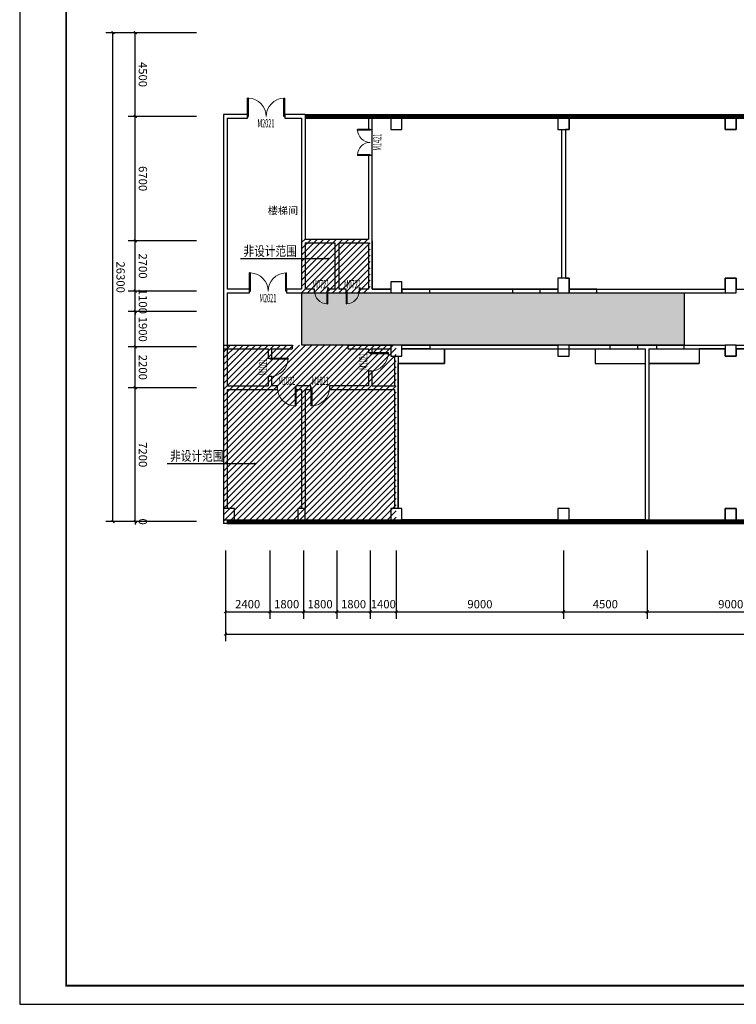
# Model space of a CAD drawing. Extents: x -11578631 to -5392020, y 342279 to 2064390.
# Drawn here: x -5980848 to -5942279, y 342279 to 395237 of the extents above; entities that cross this region are included whole.
import ezdxf

# ---------------------------------------------------------------- set-up
doc = ezdxf.new("R2010")
doc.units = 0
doc.header["$LTSCALE"] = 1000
doc.header["$PDSIZE"] = 0.2
doc.layers.get('0').update_dxf_attribs({"linetype": 'CONTINUOUS'})
doc.layers.get('Defpoints').update_dxf_attribs({"linetype": 'CONTINUOUS'})
for name, color, linetype in [('AXIS', 3, 'CONTINUOUS'), ('COLUMN', 255, 'CONTINUOUS'), ('CURTWALL', 4, 'CONTINUOUS'), ('DIM_LEAD', 3, 'CONTINUOUS'), ('PUB_TITLE', 7, 'CONTINUOUS'), ('WALL', 254, 'CONTINUOUS'), ('WINDOW', 4, 'CONTINUOUS'), ('WINDOW_TEXT', 7, 'CONTINUOUS'), ('电', 7, 'CONTINUOUS')]:
    doc.layers.add(name, color=color, linetype=linetype)
doc.styles.add('_TCH_DIM', font='simplex.shx', dxfattribs={"width": 0.8, "bigfont": 'hztxt.shx'})
doc.styles.add('_TCH_DIM_T3', font='simplex.shx', dxfattribs={"width": 0.564706, "bigfont": 'hztxt.shx'})
doc.styles.add('_TCH_WINDOW', font='SIMPLEX.shx', dxfattribs={"width": 0.7, "height": 3.5, "bigfont": 'GBCBIG.shx'})
doc.styles.add('仿宋', font='txt', dxfattribs={"width": 0.75})
doc.dimstyles.new('_TCH_ARCH&&150', dxfattribs={"dimtxt": 446.25, "dimasz": 150, "dimexe": 375, "dimexo": 450, "dimgap": 189.375, "dimtad": 1, "dimdec": 0, "dimzin": 0, "dimdsep": 46, "dimtxsty": '_TCH_DIM_T3', "dimblk": 'ARCHTICK', "dimcen": 0.09, "dimclrt": 7, "dimazin": 2, "dimtfac": 1, "dimtdec": 0, "dimtix": 1, "dimtmove": 2, "dimatfit": 3, "dimfxl": 120, "dimtolj": 1, "dimtzin": 0, "dimarcsym": 0})
pattern_1 = [(45, (-5960579.18, 368139.3), (-168.3798, 168.3798), [])]

# ---------------------------------------------------------------- blocks, each defined once
blk = doc.blocks.new('_ArchTick')
at = {"color": 0, "linetype": 'ByBlock', "const_width": 0.4}
blk.add_lwpolyline([(-0.5, -0.5), (0.5, 0.5)], dxfattribs=at)
blk = doc.blocks.new('*D601')
at = {"layer": 'AXIS', "color": 0, "lineweight": -2, "transparency": 16777216}
for p, q in [((-5971329, 368240), (-5975004, 368240)), ((-5971329, 368239), (-5975004, 368239)), ((-5974629, 368240), (-5974629, 368390)), ((-5974629, 368239), (-5974629, 368240)), ((-5974629, 368239), (-5974629, 368089))]:
    blk.add_line(p, q, dxfattribs=at)
at = {"layer": 'Defpoints', "color": 0, "transparency": 16777216}
for p in [(-5974629, 368240), (-5970879, 368240), (-5970879, 368239)]:
    blk.add_point(p, dxfattribs=at)
at = {"layer": 'AXIS', "color": 0, "lineweight": -2, "transparency": 16777216, "xscale": 150, "yscale": 150, "zscale": 150}
for p, rotation in [((-5974629, 368240), 270.0002813202458), ((-5974629, 368239), 90.0002813202458)]:
    blk.add_blockref('_ArchTick', p, dxfattribs=dict(at, rotation=rotation))
at = {"layer": 'AXIS', "color": 7, "transparency": 16777216, "insert": (-5974217, 368239), "char_height": 446.2, "attachment_point": 5, "rotation": 270.0003, "style": '_TCH_DIM_T3'}
blk.add_mtext('\\A1;0', dxfattribs=at)
blk = doc.blocks.new('*D602')
at = {"layer": 'AXIS', "color": 0, "lineweight": -2, "transparency": 16777216}
for p, q in [((-5971329, 375439), (-5975004, 375439)), ((-5974629, 368240), (-5974629, 375439)), ((-5971329, 368240), (-5975004, 368240))]:
    blk.add_line(p, q, dxfattribs=at)
at = {"layer": 'Defpoints', "color": 0, "transparency": 16777216}
for p in [(-5974629, 375439), (-5970879, 375439), (-5970879, 368240)]:
    blk.add_point(p, dxfattribs=at)
at = {"layer": 'AXIS', "color": 0, "lineweight": -2, "transparency": 16777216, "xscale": 150, "yscale": 150, "zscale": 150}
for p, rotation in [((-5974629, 375439), 90.00028128470457), ((-5974629, 368240), 270.0002812847046)]:
    blk.add_blockref('_ArchTick', p, dxfattribs=dict(at, rotation=rotation))
at = {"layer": 'AXIS', "color": 7, "transparency": 16777216, "insert": (-5974217, 371839), "char_height": 446.2, "attachment_point": 5, "rotation": 270.0003, "style": '_TCH_DIM_T3'}
blk.add_mtext('\\A1;7200', dxfattribs=at)
blk = doc.blocks.new('*D603')
at = {"layer": 'AXIS', "color": 0, "lineweight": -2, "transparency": 16777216}
for p, q in [((-5971329, 377639), (-5975004, 377639)), ((-5974629, 375439), (-5974629, 377639)), ((-5971329, 375439), (-5975004, 375439))]:
    blk.add_line(p, q, dxfattribs=at)
at = {"layer": 'Defpoints', "color": 0, "transparency": 16777216}
for p in [(-5974629, 377639), (-5970879, 377639), (-5970879, 375439)]:
    blk.add_point(p, dxfattribs=at)
at = {"layer": 'AXIS', "color": 0, "lineweight": -2, "transparency": 16777216, "xscale": 150, "yscale": 150, "zscale": 150}
for p, rotation in [((-5974629, 377639), 90.00028128472627), ((-5974629, 375439), 270.0002812847263)]:
    blk.add_blockref('_ArchTick', p, dxfattribs=dict(at, rotation=rotation))
at = {"layer": 'AXIS', "color": 7, "transparency": 16777216, "insert": (-5974217, 376539), "char_height": 446.2, "attachment_point": 5, "rotation": 270.0003, "style": '_TCH_DIM_T3'}
blk.add_mtext('\\A1;2200', dxfattribs=at)
blk = doc.blocks.new('*D604')
at = {"layer": 'AXIS', "color": 0, "lineweight": -2, "transparency": 16777216}
for p, q in [((-5971329, 379539), (-5975004, 379539)), ((-5974629, 377639), (-5974629, 379539)), ((-5971329, 377639), (-5975004, 377639))]:
    blk.add_line(p, q, dxfattribs=at)
at = {"layer": 'Defpoints', "color": 0, "transparency": 16777216}
for p in [(-5974629, 379539), (-5970879, 379539), (-5970879, 377639)]:
    blk.add_point(p, dxfattribs=at)
at = {"layer": 'AXIS', "color": 0, "lineweight": -2, "transparency": 16777216, "xscale": 150, "yscale": 150, "zscale": 150}
for p, rotation in [((-5974629, 379539), 90.00028128468668), ((-5974629, 377639), 270.0002812846867)]:
    blk.add_blockref('_ArchTick', p, dxfattribs=dict(at, rotation=rotation))
at = {"layer": 'AXIS', "color": 7, "transparency": 16777216, "insert": (-5974217, 378589), "char_height": 446.2, "attachment_point": 5, "rotation": 270.0003, "style": '_TCH_DIM_T3'}
blk.add_mtext('\\A1;1900', dxfattribs=at)
blk = doc.blocks.new('*D605')
at = {"layer": 'AXIS', "color": 0, "lineweight": -2, "transparency": 16777216}
for p, q in [((-5974629, 380639), (-5974629, 380789)), ((-5971329, 380639), (-5975004, 380639)), ((-5974629, 379539), (-5974629, 380639)), ((-5971329, 379539), (-5975004, 379539)), ((-5974629, 379539), (-5974629, 379389))]:
    blk.add_line(p, q, dxfattribs=at)
at = {"layer": 'Defpoints', "color": 0, "transparency": 16777216}
for p in [(-5974629, 380639), (-5970879, 380639), (-5970879, 379539)]:
    blk.add_point(p, dxfattribs=at)
at = {"layer": 'AXIS', "color": 0, "lineweight": -2, "transparency": 16777216, "xscale": 150, "yscale": 150, "zscale": 150}
for p, rotation in [((-5974629, 380639), 270.0002812847507), ((-5974629, 379539), 90.0002812847507)]:
    blk.add_blockref('_ArchTick', p, dxfattribs=dict(at, rotation=rotation))
at = {"layer": 'AXIS', "color": 7, "transparency": 16777216, "insert": (-5974217, 380089), "char_height": 446.2, "attachment_point": 5, "rotation": 270.0003, "style": '_TCH_DIM_T3'}
blk.add_mtext('\\A1;1100', dxfattribs=at)
blk = doc.blocks.new('*D606')
at = {"layer": 'AXIS', "color": 0, "lineweight": -2, "transparency": 16777216}
for p, q in [((-5971329, 383339), (-5975004, 383339)), ((-5974629, 380639), (-5974629, 383339)), ((-5971329, 380639), (-5975004, 380639))]:
    blk.add_line(p, q, dxfattribs=at)
at = {"layer": 'Defpoints', "color": 0, "transparency": 16777216}
for p in [(-5974629, 383339), (-5970879, 383339), (-5970879, 380639)]:
    blk.add_point(p, dxfattribs=at)
at = {"layer": 'AXIS', "color": 0, "lineweight": -2, "transparency": 16777216, "xscale": 150, "yscale": 150, "zscale": 150}
for p, rotation in [((-5974629, 383339), 90.00028128470022), ((-5974629, 380639), 270.0002812847002)]:
    blk.add_blockref('_ArchTick', p, dxfattribs=dict(at, rotation=rotation))
at = {"layer": 'AXIS', "color": 7, "transparency": 16777216, "insert": (-5974217, 381989), "char_height": 446.2, "attachment_point": 5, "rotation": 270.0003, "style": '_TCH_DIM_T3'}
blk.add_mtext('\\A1;2700', dxfattribs=at)
blk = doc.blocks.new('*D607')
at = {"layer": 'AXIS', "color": 0, "lineweight": -2, "transparency": 16777216}
for p, q in [((-5971329, 390039), (-5975004, 390039)), ((-5974629, 383339), (-5974629, 390039)), ((-5971329, 383339), (-5975004, 383339))]:
    blk.add_line(p, q, dxfattribs=at)
at = {"layer": 'Defpoints', "color": 0, "transparency": 16777216}
for p in [(-5974629, 390039), (-5970879, 390039), (-5970879, 383339)]:
    blk.add_point(p, dxfattribs=at)
at = {"layer": 'AXIS', "color": 0, "lineweight": -2, "transparency": 16777216, "xscale": 150, "yscale": 150, "zscale": 150}
for p, rotation in [((-5974629, 390039), 90.00028128471152), ((-5974629, 383339), 270.0002812847115)]:
    blk.add_blockref('_ArchTick', p, dxfattribs=dict(at, rotation=rotation))
at = {"layer": 'AXIS', "color": 7, "transparency": 16777216, "insert": (-5974217, 386689), "char_height": 446.2, "attachment_point": 5, "rotation": 270.0003, "style": '_TCH_DIM_T3'}
blk.add_mtext('\\A1;6700', dxfattribs=at)
blk = doc.blocks.new('*D608')
at = {"layer": 'AXIS', "color": 0, "lineweight": -2, "transparency": 16777216}
for p, q in [((-5971329, 394539), (-5975004, 394539)), ((-5974629, 390039), (-5974629, 394539)), ((-5971329, 390039), (-5975004, 390039))]:
    blk.add_line(p, q, dxfattribs=at)
at = {"layer": 'Defpoints', "color": 0, "transparency": 16777216}
for p in [(-5974629, 394539), (-5970879, 394539), (-5970879, 390039)]:
    blk.add_point(p, dxfattribs=at)
at = {"layer": 'AXIS', "color": 0, "lineweight": -2, "transparency": 16777216, "xscale": 150, "yscale": 150, "zscale": 150}
for p, rotation in [((-5974629, 394539), 90.00028128470409), ((-5974629, 390039), 270.0002812847041)]:
    blk.add_blockref('_ArchTick', p, dxfattribs=dict(at, rotation=rotation))
at = {"layer": 'AXIS', "color": 7, "transparency": 16777216, "insert": (-5974217, 392289), "char_height": 446.2, "attachment_point": 5, "rotation": 270.0003, "style": '_TCH_DIM_T3'}
blk.add_mtext('\\A1;4500', dxfattribs=at)
blk = doc.blocks.new('*D609')
at = {"layer": 'AXIS', "color": 0, "lineweight": -2, "transparency": 16777216}
for p, q in [((-5971329, 394539), (-5976204, 394539)), ((-5975829, 368239), (-5975829, 394539)), ((-5971329, 368239), (-5976204, 368239))]:
    blk.add_line(p, q, dxfattribs=at)
at = {"layer": 'Defpoints', "color": 0, "transparency": 16777216}
for p in [(-5975829, 394539), (-5970879, 394539), (-5970879, 368239)]:
    blk.add_point(p, dxfattribs=at)
at = {"layer": 'AXIS', "color": 0, "lineweight": -2, "transparency": 16777216, "xscale": 150, "yscale": 150, "zscale": 150}
for p, rotation in [((-5975829, 394539), 90.00028128470866), ((-5975829, 368239), 270.0002812847086)]:
    blk.add_blockref('_ArchTick', p, dxfattribs=dict(at, rotation=rotation))
at = {"layer": 'AXIS', "color": 7, "transparency": 16777216, "insert": (-5975417, 381389), "char_height": 446.2, "attachment_point": 5, "rotation": 270.0003, "style": '_TCH_DIM_T3'}
blk.add_mtext('\\A1;26300', dxfattribs=at)
blk = doc.blocks.new('*D628')
at = {"layer": 'AXIS', "color": 0, "lineweight": -2, "transparency": 16777216}
for p, q in [((-5969779, 366689), (-5969779, 363014)), ((-5967379, 366689), (-5967379, 363014)), ((-5969779, 363389), (-5967379, 363389))]:
    blk.add_line(p, q, dxfattribs=at)
at = {"layer": 'Defpoints', "color": 0, "transparency": 16777216}
for p in [(-5969779, 367139), (-5967379, 367139), (-5967379, 363389)]:
    blk.add_point(p, dxfattribs=at)
at = {"layer": 'AXIS', "color": 0, "lineweight": -2, "transparency": 16777216, "xscale": 150, "yscale": 150, "zscale": 150, "rotation": 180}
blk.add_blockref('_ArchTick', (-5969779, 363389), dxfattribs=at)
at = {"layer": 'AXIS', "color": 0, "lineweight": -2, "transparency": 16777216, "xscale": 150, "yscale": 150, "zscale": 150}
blk.add_blockref('_ArchTick', (-5967379, 363389), dxfattribs=at)
at = {"layer": 'AXIS', "color": 7, "transparency": 16777216, "insert": (-5968579, 363802), "char_height": 446.2, "attachment_point": 5, "style": '_TCH_DIM_T3'}
blk.add_mtext('\\A1;2400', dxfattribs=at)
blk = doc.blocks.new('*D629')
at = {"layer": 'AXIS', "color": 0, "lineweight": -2, "transparency": 16777216}
for p, q in [((-5967379, 366689), (-5967379, 363014)), ((-5965579, 366689), (-5965579, 363014)), ((-5967379, 363389), (-5965579, 363389))]:
    blk.add_line(p, q, dxfattribs=at)
at = {"layer": 'Defpoints', "color": 0, "transparency": 16777216}
for p in [(-5967379, 367139), (-5965579, 367139), (-5965579, 363389)]:
    blk.add_point(p, dxfattribs=at)
at = {"layer": 'AXIS', "color": 0, "lineweight": -2, "transparency": 16777216, "xscale": 150, "yscale": 150, "zscale": 150, "rotation": 180}
blk.add_blockref('_ArchTick', (-5967379, 363389), dxfattribs=at)
at = {"layer": 'AXIS', "color": 0, "lineweight": -2, "transparency": 16777216, "xscale": 150, "yscale": 150, "zscale": 150}
blk.add_blockref('_ArchTick', (-5965579, 363389), dxfattribs=at)
at = {"layer": 'AXIS', "color": 7, "transparency": 16777216, "insert": (-5966479, 363802), "char_height": 446.2, "attachment_point": 5, "style": '_TCH_DIM_T3'}
blk.add_mtext('\\A1;1800', dxfattribs=at)
blk = doc.blocks.new('*D630')
at = {"layer": 'AXIS', "color": 0, "lineweight": -2, "transparency": 16777216}
for p, q in [((-5965579, 366689), (-5965579, 363014)), ((-5963779, 366689), (-5963779, 363014)), ((-5965579, 363389), (-5963779, 363389))]:
    blk.add_line(p, q, dxfattribs=at)
at = {"layer": 'Defpoints', "color": 0, "transparency": 16777216}
for p in [(-5965579, 367139), (-5963779, 367139), (-5963779, 363389)]:
    blk.add_point(p, dxfattribs=at)
at = {"layer": 'AXIS', "color": 0, "lineweight": -2, "transparency": 16777216, "xscale": 150, "yscale": 150, "zscale": 150, "rotation": 180}
blk.add_blockref('_ArchTick', (-5965579, 363389), dxfattribs=at)
at = {"layer": 'AXIS', "color": 0, "lineweight": -2, "transparency": 16777216, "xscale": 150, "yscale": 150, "zscale": 150}
blk.add_blockref('_ArchTick', (-5963779, 363389), dxfattribs=at)
at = {"layer": 'AXIS', "color": 7, "transparency": 16777216, "insert": (-5964679, 363802), "char_height": 446.2, "attachment_point": 5, "style": '_TCH_DIM_T3'}
blk.add_mtext('\\A1;1800', dxfattribs=at)
blk = doc.blocks.new('*D631')
at = {"layer": 'AXIS', "color": 0, "lineweight": -2, "transparency": 16777216}
for p, q in [((-5963779, 366689), (-5963779, 363014)), ((-5961979, 366689), (-5961979, 363014)), ((-5963779, 363389), (-5961979, 363389))]:
    blk.add_line(p, q, dxfattribs=at)
at = {"layer": 'Defpoints', "color": 0, "transparency": 16777216}
for p in [(-5963779, 367139), (-5961979, 367139), (-5961979, 363389)]:
    blk.add_point(p, dxfattribs=at)
at = {"layer": 'AXIS', "color": 0, "lineweight": -2, "transparency": 16777216, "xscale": 150, "yscale": 150, "zscale": 150, "rotation": 180}
blk.add_blockref('_ArchTick', (-5963779, 363389), dxfattribs=at)
at = {"layer": 'AXIS', "color": 0, "lineweight": -2, "transparency": 16777216, "xscale": 150, "yscale": 150, "zscale": 150}
blk.add_blockref('_ArchTick', (-5961979, 363389), dxfattribs=at)
at = {"layer": 'AXIS', "color": 7, "transparency": 16777216, "insert": (-5962879, 363802), "char_height": 446.2, "attachment_point": 5, "style": '_TCH_DIM_T3'}
blk.add_mtext('\\A1;1800', dxfattribs=at)
blk = doc.blocks.new('*D632')
at = {"layer": 'AXIS', "color": 0, "lineweight": -2, "transparency": 16777216}
for p, q in [((-5961979, 366689), (-5961979, 363014)), ((-5960579, 366689), (-5960579, 363014)), ((-5961979, 363389), (-5960579, 363389))]:
    blk.add_line(p, q, dxfattribs=at)
at = {"layer": 'Defpoints', "color": 0, "transparency": 16777216}
for p in [(-5961979, 367139), (-5960579, 367139), (-5960579, 363389)]:
    blk.add_point(p, dxfattribs=at)
at = {"layer": 'AXIS', "color": 0, "lineweight": -2, "transparency": 16777216, "xscale": 150, "yscale": 150, "zscale": 150, "rotation": 180}
blk.add_blockref('_ArchTick', (-5961979, 363389), dxfattribs=at)
at = {"layer": 'AXIS', "color": 0, "lineweight": -2, "transparency": 16777216, "xscale": 150, "yscale": 150, "zscale": 150}
blk.add_blockref('_ArchTick', (-5960579, 363389), dxfattribs=at)
at = {"layer": 'AXIS', "color": 7, "transparency": 16777216, "insert": (-5961279, 363802), "char_height": 446.2, "attachment_point": 5, "style": '_TCH_DIM_T3'}
blk.add_mtext('\\A1;1400', dxfattribs=at)
blk = doc.blocks.new('*D633')
at = {"layer": 'AXIS', "color": 0, "lineweight": -2, "transparency": 16777216}
for p, q in [((-5960579, 366689), (-5960579, 363014)), ((-5951579, 366689), (-5951579, 363014)), ((-5960579, 363389), (-5951579, 363389))]:
    blk.add_line(p, q, dxfattribs=at)
at = {"layer": 'Defpoints', "color": 0, "transparency": 16777216}
for p in [(-5960579, 367139), (-5951579, 367139), (-5951579, 363389)]:
    blk.add_point(p, dxfattribs=at)
at = {"layer": 'AXIS', "color": 0, "lineweight": -2, "transparency": 16777216, "xscale": 150, "yscale": 150, "zscale": 150, "rotation": 180}
blk.add_blockref('_ArchTick', (-5960579, 363389), dxfattribs=at)
at = {"layer": 'AXIS', "color": 0, "lineweight": -2, "transparency": 16777216, "xscale": 150, "yscale": 150, "zscale": 150}
blk.add_blockref('_ArchTick', (-5951579, 363389), dxfattribs=at)
at = {"layer": 'AXIS', "color": 7, "transparency": 16777216, "insert": (-5956079, 363802), "char_height": 446.2, "attachment_point": 5, "style": '_TCH_DIM_T3'}
blk.add_mtext('\\A1;9000', dxfattribs=at)
blk = doc.blocks.new('*D634')
at = {"layer": 'AXIS', "color": 0, "lineweight": -2, "transparency": 16777216}
for p, q in [((-5951579, 366689), (-5951579, 363014)), ((-5947079, 366689), (-5947079, 363014)), ((-5951579, 363389), (-5947079, 363389))]:
    blk.add_line(p, q, dxfattribs=at)
at = {"layer": 'Defpoints', "color": 0, "transparency": 16777216}
for p in [(-5951579, 367139), (-5947079, 367139), (-5947079, 363389)]:
    blk.add_point(p, dxfattribs=at)
at = {"layer": 'AXIS', "color": 0, "lineweight": -2, "transparency": 16777216, "xscale": 150, "yscale": 150, "zscale": 150, "rotation": 180}
blk.add_blockref('_ArchTick', (-5951579, 363389), dxfattribs=at)
at = {"layer": 'AXIS', "color": 0, "lineweight": -2, "transparency": 16777216, "xscale": 150, "yscale": 150, "zscale": 150}
blk.add_blockref('_ArchTick', (-5947079, 363389), dxfattribs=at)
at = {"layer": 'AXIS', "color": 7, "transparency": 16777216, "insert": (-5949329, 363802), "char_height": 446.2, "attachment_point": 5, "style": '_TCH_DIM_T3'}
blk.add_mtext('\\A1;4500', dxfattribs=at)
blk = doc.blocks.new('*D635')
at = {"layer": 'AXIS', "color": 0, "lineweight": -2, "transparency": 16777216}
for p, q in [((-5947079, 366689), (-5947079, 363014)), ((-5938079, 366689), (-5938079, 363014)), ((-5947079, 363389), (-5938079, 363389))]:
    blk.add_line(p, q, dxfattribs=at)
at = {"layer": 'Defpoints', "color": 0, "transparency": 16777216}
for p in [(-5947079, 367139), (-5938079, 367139), (-5938079, 363389)]:
    blk.add_point(p, dxfattribs=at)
at = {"layer": 'AXIS', "color": 0, "lineweight": -2, "transparency": 16777216, "xscale": 150, "yscale": 150, "zscale": 150, "rotation": 180}
blk.add_blockref('_ArchTick', (-5947079, 363389), dxfattribs=at)
at = {"layer": 'AXIS', "color": 0, "lineweight": -2, "transparency": 16777216, "xscale": 150, "yscale": 150, "zscale": 150}
blk.add_blockref('_ArchTick', (-5938079, 363389), dxfattribs=at)
at = {"layer": 'AXIS', "color": 7, "transparency": 16777216, "insert": (-5942579, 363802), "char_height": 446.2, "attachment_point": 5, "style": '_TCH_DIM_T3'}
blk.add_mtext('\\A1;9000', dxfattribs=at)
blk = doc.blocks.new('*D645')
at = {"layer": 'AXIS', "color": 0, "lineweight": -2, "transparency": 16777216}
for p, q in [((-5969779, 366689), (-5969779, 361814)), ((-5877479, 366689), (-5877479, 361814)), ((-5969779, 362189), (-5877479, 362189))]:
    blk.add_line(p, q, dxfattribs=at)
at = {"layer": 'Defpoints', "color": 0, "transparency": 16777216}
for p in [(-5969779, 367139), (-5877479, 367139), (-5877479, 362189)]:
    blk.add_point(p, dxfattribs=at)
at = {"layer": 'AXIS', "color": 0, "lineweight": -2, "transparency": 16777216, "xscale": 150, "yscale": 150, "zscale": 150, "rotation": 180}
blk.add_blockref('_ArchTick', (-5969779, 362189), dxfattribs=at)
at = {"layer": 'AXIS', "color": 0, "lineweight": -2, "transparency": 16777216, "xscale": 150, "yscale": 150, "zscale": 150}
blk.add_blockref('_ArchTick', (-5877479, 362189), dxfattribs=at)
at = {"layer": 'AXIS', "color": 7, "transparency": 16777216, "insert": (-5923629, 362602), "char_height": 446.2, "attachment_point": 5, "style": '_TCH_DIM_T3'}
blk.add_mtext('\\A1;92300', dxfattribs=at)
blk = doc.blocks.new('$DorLib2D$00000002')
for p, q in [((-0.5, 0), (-0.5, 0.4875)), ((-0.475, 0.4875), (-0.5, 0.4875)), ((-0.475, 0), (-0.475, 0.4875)), ((0.475, 0), (0.475, 0.4875)), ((0.475, 0.4875), (0.5, 0.4875)), ((0.5, 0), (0.5, 0.4875)), ((-0.5, 0), (-0.475, 0)), ((0.5, 0), (0.475, 0))]:
    blk.add_line(p, q)
at = {"lineweight": 13}
for centre, start, end in [((-0.4875, 0), 0, 88.53072), ((0.4875, 0), 91.46928, 180)]:
    blk.add_arc(centre, 0.4875, start, end, dxfattribs=at)
blk = doc.blocks.new('_FZHK')
blk.add_lwpolyline([(-0.5, -0.5), (0.5, -0.5), (0.5, 0.5), (-0.5, 0.5)], close=True)
blk = doc.blocks.new('$DorLib2D$00000001')
for p, q in [((0.45, 0.975), (0.5, 0.975)), ((0.45, 0), (0.45, 0.975)), ((0.5, 0), (0.5, 0.975)), ((0.5, 0), (0.45, 0))]:
    blk.add_line(p, q)
at = {"lineweight": 13}
blk.add_arc((0.475, 0), 0.975, 91.4693, 180, dxfattribs=at)

msp = doc.modelspace()

# ---------------------------------------------------------------- hatches: boundary and pattern name
at = {"layer": '电'}
h = msp.add_hatch(dxfattribs=at)
h.set_pattern_fill('ANSI31', color=256, scale=150)
h.set_pattern_definition(pattern_1)
h.paths.add_polyline_path([(-5965679.2, 383439.3), (-5961979.2, 383439.3), (-5961979.2, 380539.3), (-5965679.2, 380539.3)])
h = msp.add_hatch(dxfattribs=at)
h.set_pattern_fill('HEX', color=251, scale=150)
h.set_pattern_definition([(0, (-5945079.18, 380539.31), (0, 247.4667), [142.875, -285.75]), (120, (-5945079.18, 380539.31), (-214.3124, -123.7333), [142.875, -285.75]), (60, (-5944936.3, 380539.31), (-214.3124, 123.7334), [142.875, -285.75])])
h.paths.add_polyline_path([(-5965671.1, 380539.3), (-5945079.2, 380539.3), (-5945079.2, 377739.3), (-5965671.1, 377739.3)])
h = msp.add_hatch(dxfattribs=at)
h.set_pattern_fill('ANSI31', color=256, scale=150)
h.set_pattern_definition(pattern_1)
h.paths.add_polyline_path([(-5960579.2, 368139.3), (-5969879.2, 368139.3), (-5969879.2, 377739.3), (-5960579.2, 377739.3)])

# ---------------------------------------------------------------- linework, layer by layer
at = {"layer": 'CURTWALL'}
for p, q in [((-5965479.2, 390139.3), (-5938079.2, 390139.3)), ((-5965479.2, 390072.6), (-5938079.2, 390072.6)), ((-5965479.2, 390006), (-5938079.2, 390006)), ((-5965479.2, 389939.3), (-5938079.2, 389939.3)), ((-5969679.2, 368339.3), (-5965579.2, 368339.3)), ((-5969679.2, 368272.6), (-5965579.2, 368272.6)), ((-5969679.2, 368206), (-5965579.2, 368206)), ((-5969679.2, 368139.3), (-5965579.2, 368139.3)), ((-5965579.2, 368339.3), (-5960579.2, 368339.3)), ((-5965579.2, 368272.6), (-5960579.2, 368272.7)), ((-5965579.2, 368206), (-5960579.2, 368206)), ((-5965579.2, 368139.3), (-5960579.2, 368139.3)), ((-5960579.2, 368339.3), (-5947079.2, 368339.5)), ((-5960579.2, 368272.7), (-5947079.2, 368272.8)), ((-5960579.2, 368206), (-5947079.2, 368206.2)), ((-5960579.2, 368139.3), (-5947079.2, 368139.5)), ((-5947079.2, 368339.5), (-5933479.2, 368339.7)), ((-5947079.2, 368272.8), (-5933479.2, 368273)), ((-5947079.2, 368206.2), (-5933479.2, 368206.3)), ((-5947079.2, 368139.5), (-5933479.2, 368139.7))]:
    msp.add_line(p, q, dxfattribs=at)
at = {"layer": 'DIM_LEAD'}
for p, q in [((-5967173.3, 382373.8), (-5968956.5, 382373.8)), ((-5964243.7, 382373.8), (-5967173.3, 382373.8)), ((-5971125.1, 371354.4), (-5972908.3, 371354.4)), ((-5968195.5, 371354.4), (-5971125.1, 371354.4))]:
    msp.add_line(p, q, dxfattribs=at)
at = {"layer": 'DIM_LEAD', "const_width": 60}
for points in [[(-5964213.7, 382373.8, 1), (-5964273.7, 382373.8, 1)], [(-5968165.5, 371354.4, 1), (-5968225.5, 371354.4, 1)]]:
    msp.add_lwpolyline(points, format="xyb", close=True, dxfattribs=at)
at = {"layer": 'PUB_TITLE'}
msp.add_lwpolyline([(-5980848.2, 342279.2), (-5861948.2, 342279.2), (-5861948.2, 426379.2), (-5980848.2, 426379.2)], close=True, dxfattribs=at)
at = {"layer": 'PUB_TITLE', "const_width": 100}
msp.add_lwpolyline([(-5978348.2, 343279.2), (-5862948.2, 343279.2), (-5862948.2, 425379.2), (-5978348.2, 425379.2)], close=True, dxfattribs=at)
at = {"layer": 'WALL', "color": 1}
for p, q in [((-5969879.2, 390139.3), (-5969879.2, 380639.3)), ((-5968579.2, 390139.3), (-5969879.2, 390139.3)), ((-5969679.2, 389939.3), (-5969679.2, 380739.3)), ((-5969679.2, 389939.3), (-5968579.2, 389939.3)), ((-5968579.2, 389939.3), (-5968579.2, 390139.3)), ((-5965479.2, 390139.3), (-5966579.2, 390139.3)), ((-5966579.2, 390139.3), (-5966579.2, 389939.3)), ((-5966579.2, 389939.3), (-5965679.2, 389939.3)), ((-5965679.2, 389939.3), (-5965679.2, 383339.3)), ((-5965479.2, 390139.3), (-5965479.2, 383439.3)), ((-5962079.2, 389939.3), (-5962079.2, 389339.3)), ((-5961879.2, 389939.3), (-5962079.2, 389939.3)), ((-5961879.2, 389339.3), (-5961879.2, 389939.3)), ((-5962079.2, 389339.3), (-5961879.2, 389339.3)), ((-5951679.2, 389339.3), (-5951679.2, 381339.3)), ((-5951479.2, 389339.3), (-5951479.2, 381339.3)), ((-5961879.2, 387939.3), (-5962079.2, 387939.3)), ((-5962079.2, 387939.3), (-5962079.2, 383439.3)), ((-5961879.2, 383339.3), (-5961879.2, 387939.3)), ((-5965479.2, 383439.3), (-5963779.2, 383439.3)), ((-5963779.2, 383439.3), (-5962079.2, 383439.3)), ((-5965679.2, 383339.3), (-5965679.2, 380739.3)), ((-5965479.2, 383239.3), (-5963879.2, 383239.3)), ((-5965479.2, 383239.3), (-5965479.2, 380739.3)), ((-5963879.2, 383239.3), (-5963879.2, 380739.3)), ((-5963679.2, 383239.3), (-5963679.2, 380739.3)), ((-5963679.2, 383239.3), (-5962079.2, 383239.3)), ((-5962079.2, 383239.3), (-5962079.2, 380739.3)), ((-5961879.2, 383339.3), (-5961879.2, 380739.3)), ((-5969879.2, 380639.3), (-5969879.2, 375439.3)), ((-5968479.2, 380739.3), (-5969679.2, 380739.3)), ((-5969679.2, 380539.3), (-5968479.2, 380539.3)), ((-5969679.2, 380539.3), (-5969679.2, 375539.3)), ((-5968479.2, 380539.3), (-5968479.2, 380739.3)), ((-5965679.2, 380739.3), (-5966479.2, 380739.3)), ((-5966479.2, 380739.3), (-5966479.2, 380539.3)), ((-5966479.2, 380539.3), (-5965579.2, 380539.3)), ((-5965579.2, 380539.3), (-5964979.2, 380539.3)), ((-5964979.2, 380739.3), (-5965479.2, 380739.3)), ((-5964979.2, 380539.3), (-5964979.2, 380739.3)), ((-5963879.2, 380739.3), (-5964279.2, 380739.3)), ((-5964279.2, 380739.3), (-5964279.2, 380539.3)), ((-5964279.2, 380539.3), (-5963779.2, 380539.3)), ((-5963779.2, 380539.3), (-5963279.2, 380539.3)), ((-5963279.2, 380739.3), (-5963679.2, 380739.3)), ((-5963279.2, 380539.3), (-5963279.2, 380739.3)), ((-5962079.2, 380739.3), (-5962579.2, 380739.3)), ((-5962579.2, 380739.3), (-5962579.2, 380539.3)), ((-5962579.2, 380539.3), (-5961979.2, 380539.3)), ((-5961979.2, 380539.3), (-5960879.2, 380539.3)), ((-5961879.2, 380739.3), (-5960879.2, 380739.3)), ((-5960279.2, 380739.3), (-5951879.2, 380739.3)), ((-5960279.2, 380539.3), (-5951879.2, 380539.3)), ((-5951279.2, 380739.3), (-5942879.2, 380739.3)), ((-5951279.2, 380539.3), (-5942879.2, 380539.3)), ((-5969879.2, 377739.3), (-5967379.2, 377739.3)), ((-5969879.2, 377739.3), (-5969879.2, 377539.3)), ((-5967379.2, 377739.3), (-5966179.2, 377739.3)), ((-5966179.2, 377739.3), (-5966179.2, 377539.3)), ((-5963179.2, 377739.3), (-5961979.2, 377739.3)), ((-5963179.2, 377739.3), (-5963179.2, 377539.3)), ((-5961979.2, 377739.3), (-5960879.2, 377739.3)), ((-5960279.2, 377739.3), (-5951879.2, 377739.3)), ((-5951279.2, 377739.3), (-5947079.2, 377739.3)), ((-5947079.2, 377739.3), (-5942879.2, 377739.3)), ((-5942279.2, 377739.3), (-5934079.2, 377739.3)), ((-5969879.2, 377539.3), (-5967479.2, 377539.3)), ((-5967479.2, 377539.3), (-5967479.2, 377039.3)), ((-5967279.2, 377039.3), (-5967279.2, 377539.3)), ((-5967279.2, 377539.3), (-5966179.2, 377539.3)), ((-5963179.2, 377539.3), (-5962079.2, 377539.3)), ((-5962079.2, 377539.3), (-5962079.2, 377339.3)), ((-5962079.2, 377339.3), (-5961879.2, 377339.3)), ((-5961879.2, 377339.3), (-5961879.2, 377539.3)), ((-5961879.2, 377539.3), (-5960879.2, 377539.3)), ((-5960679.2, 377139.3), (-5960679.2, 375539.3)), ((-5960479.2, 377139.3), (-5960479.2, 375439.3)), ((-5960279.2, 377539.3), (-5951879.2, 377539.3)), ((-5951279.2, 377539.3), (-5947179.2, 377539.3)), ((-5947179.2, 377539.3), (-5947179.2, 368339.5)), ((-5946979.2, 377539.3), (-5946979.2, 368339.5)), ((-5946979.2, 377539.3), (-5942879.2, 377539.3)), ((-5942279.2, 377539.3), (-5934079.2, 377539.3)), ((-5967479.2, 377039.3), (-5967279.2, 377039.3)), ((-5967279.2, 376039.3), (-5967479.2, 376039.3)), ((-5967479.2, 376039.3), (-5967479.2, 375539.3)), ((-5967279.2, 375539.3), (-5967279.2, 376039.3)), ((-5961879.2, 376339.3), (-5962079.2, 376339.3)), ((-5962079.2, 376339.3), (-5962079.2, 375539.3)), ((-5961879.2, 375539.3), (-5961879.2, 376339.3)), ((-5969679.2, 375539.3), (-5967479.2, 375539.3)), ((-5966979.2, 375539.3), (-5967279.2, 375539.3)), ((-5966979.2, 375339.3), (-5966979.2, 375539.3)), ((-5965579.2, 375539.3), (-5965979.2, 375539.3)), ((-5965979.2, 375539.3), (-5965979.2, 375339.3)), ((-5965179.2, 375539.3), (-5965579.2, 375539.3)), ((-5965179.2, 375339.3), (-5965179.2, 375539.3)), ((-5962079.2, 375539.3), (-5964179.2, 375539.3)), ((-5964179.2, 375539.3), (-5964179.2, 375339.3)), ((-5961879.2, 375539.3), (-5960679.2, 375539.3)), ((-5969879.2, 375439.3), (-5969879.2, 368939.3)), ((-5969679.2, 375339.3), (-5967379.2, 375339.3)), ((-5969679.2, 375339.3), (-5969679.2, 368939.3)), ((-5967379.2, 375339.3), (-5966979.2, 375339.3)), ((-5965979.2, 375339.3), (-5965679.2, 375339.3)), ((-5965679.2, 375339.3), (-5965679.2, 368939.3)), ((-5965479.2, 375339.3), (-5965479.2, 368939.3)), ((-5965479.2, 375339.3), (-5965179.2, 375339.3)), ((-5964179.2, 375339.3), (-5961979.2, 375339.3)), ((-5961979.2, 375339.3), (-5960679.2, 375339.3)), ((-5960679.2, 375339.3), (-5960679.2, 368939.3)), ((-5960479.2, 375439.3), (-5960479.2, 368939.3)), ((-5969879.2, 368339.3), (-5969879.2, 368139.3)), ((-5969679.2, 368139.3), (-5969879.2, 368139.3)), ((-5969679.2, 368339.3), (-5969679.2, 368139.3))]:
    msp.add_line(p, q, dxfattribs=at)
at = {"layer": '电', "flags": 128}
for points in [[(-5961879.2, 380739.3), (-5961879.2, 389939.3), (-5960879.2, 389939.3), (-5960879.2, 389339.3), (-5960279.2, 389339.3), (-5960279.2, 389939.3), (-5951879.2, 389939.3), (-5951879.2, 389339.3), (-5951679.2, 389339.3), (-5951679.2, 381339.3), (-5951879.2, 381339.3), (-5951879.2, 380739.3), (-5960279.2, 380739.3), (-5960279.2, 381139.3), (-5960879.2, 381139.3), (-5960879.2, 380739.3)], [(-5938179.2, 380739.3), (-5938179.2, 389939.3), (-5942279.2, 389939.3), (-5942279.2, 389339.3), (-5942879.2, 389339.3), (-5942879.2, 389939.3), (-5951279.2, 389939.3), (-5951279.2, 389339.3), (-5951479.2, 389339.3), (-5951479.2, 381339.3), (-5951279.2, 381339.3), (-5951279.2, 380739.3), (-5942879.2, 380739.3), (-5942879.2, 381339.3), (-5942279.2, 381339.3), (-5942279.2, 380739.3)], [(-5960479.2, 376739.3), (-5957979.2, 376739.3), (-5957979.2, 377539.3), (-5951879.2, 377539.3), (-5951879.2, 377139.3), (-5951279.2, 377139.3), (-5951279.2, 377539.3), (-5949879.2, 377539.3), (-5949879.2, 376739.3), (-5947179.2, 376739.3), (-5947179.2, 368339.5), (-5951279.2, 368339.5), (-5951279.2, 368939.3), (-5951879.2, 368939.3), (-5951879.2, 368339.4), (-5960279.2, 368339.3), (-5960279.2, 368939.3), (-5960479.2, 368939.3)], [(-5946979.2, 376739.3), (-5946979.1, 368339.5), (-5942879.2, 368339.5), (-5942879.2, 368939.3), (-5942279.2, 368939.3), (-5942279.2, 368339.6), (-5934079.2, 368339.6), (-5934079.2, 368939.3), (-5933679.2, 368939.3), (-5933679.2, 376739.3), (-5936479.2, 376739.3), (-5936479.2, 377539.3), (-5942279.2, 377539.3), (-5942279.2, 377139.3), (-5942879.2, 377139.3), (-5942879.2, 377539.3), (-5944279.2, 377539.3), (-5944279.2, 376739.3)]]:
    msp.add_lwpolyline(points, close=True, dxfattribs=at)
at = {"layer": '电'}
for points in [[(-5965671.1, 380539.3), (-5945079.2, 380539.3), (-5945079.2, 377739.3), (-5965671.1, 377739.3)], [(-5960279.2, 380539.3), (-5958779.2, 380539.3), (-5958779.2, 380739.3), (-5960279.2, 380739.3)], [(-5954329.2, 380539.3), (-5952829.2, 380539.3), (-5952829.2, 380739.3), (-5954329.2, 380739.3)], [(-5951279.2, 380539.3), (-5949779.2, 380539.3), (-5949779.2, 380739.3), (-5951279.2, 380739.3)], [(-5960279.2, 377739.3), (-5958779.2, 377739.3), (-5958779.2, 377539.3), (-5960279.2, 377539.3)], [(-5947579.2, 377739.3), (-5949079.2, 377739.3), (-5949079.2, 377539.3), (-5947579.2, 377539.3)], [(-5945079.2, 377739.3), (-5946579.2, 377739.3), (-5946579.2, 377539.3), (-5945079.2, 377539.3)]]:
    msp.add_lwpolyline(points, close=True, dxfattribs=at)
at = {"layer": '电', "flags": 128}
for points in [[(-5958779.2, 377539.3), (-5949079.2, 377539.3)], [(-5957979.2, 377539.3), (-5957979.2, 376739.3)], [(-5949879.2, 377539.3), (-5949879.2, 376739.3)], [(-5944279.2, 377539.3), (-5944279.2, 376739.3)], [(-5957979.2, 376739.3), (-5960479.2, 376739.3)], [(-5949879.2, 376739.3), (-5947179.2, 376739.3)], [(-5949879.2, 376739.3), (-5947179.2, 376739.3)], [(-5946979.2, 376739.3), (-5944279.2, 376739.3)]]:
    msp.add_lwpolyline(points, dxfattribs=at)

# ---------------------------------------------------------------- block references
at = {"layer": 'COLUMN', "color": 1, "xscale": 600}
for p, yscale, zscale in [((-5960579.2, 389639.3), 600, 600), ((-5951579.2, 389639.3), 600, 600), ((-5942579.2, 389639.3), 600, 600), ((-5951579.2, 380939.3), 799.9999987971969, 799.9999987971969), ((-5942579.2, 380939.3), 799.9999987971969, 799.9999987971969), ((-5960579.2, 380839.3), 600, 600), ((-5960579.2, 377439.3), 600, 600), ((-5951579.2, 377439.3), 600, 600), ((-5942579.2, 377439.3), 600, 600), ((-5969579.2, 368639.3), 600, 600), ((-5960579.2, 368639.3), 600, 600), ((-5951579.2, 368639.3), 600, 600), ((-5942579.2, 368639.3), 600, 600)]:
    msp.add_blockref('_FZHK', p, dxfattribs=dict(at, yscale=yscale, zscale=zscale))
at = {"layer": 'COLUMN', "color": 1, "xscale": 399.9999997122213, "yscale": 600, "zscale": 600, "rotation": 359.9999997834217}
msp.add_blockref('_FZHK', (-5965679.2, 368639.3), dxfattribs=at)
at = {"layer": 'WINDOW', "color": 1}
ref = msp.add_blockref('$DorLib2D$00000002', (-5967579.2, 390039.3), dxfattribs=dict(at, xscale=2000, yscale=2000, zscale=2000))
ref.add_attrib('A', 'M2021', (-5968046.4, 389441.2), dxfattribs={"layer": 'WINDOW_TEXT', "color": 1, "height": 446.25, "style": '_TCH_WINDOW', "width": 0.494118})
ref = msp.add_blockref('$DorLib2D$00000002', (-5961979.2, 388639.3), dxfattribs=dict(at, xscale=-1400, yscale=-1400, zscale=-1400, rotation=270))
ref.add_attrib('A', 'M1421', (-5961381.1, 388193.1), dxfattribs={"layer": 'WINDOW_TEXT', "color": 1, "height": 446.25, "rotation": 90, "style": '_TCH_WINDOW', "width": 0.494118})
ref = msp.add_blockref('$DorLib2D$00000002', (-5967479.2, 380639.3), dxfattribs=dict(at, xscale=2000, yscale=2000, zscale=2000))
ref.add_attrib('A', 'M2021', (-5967946.4, 380041.2), dxfattribs={"layer": 'WINDOW_TEXT', "color": 1, "height": 446.25, "style": '_TCH_WINDOW', "width": 0.494118})
ref = msp.add_blockref('$DorLib2D$00000001', (-5964629.2, 380639.3), dxfattribs=dict(at, xscale=700, yscale=-700, zscale=700))
ref.add_attrib('A', 'M0721', (-5965096.4, 380791.2), dxfattribs={"layer": 'WINDOW_TEXT', "color": 1, "height": 446.25, "style": '_TCH_WINDOW', "width": 0.494118})
ref = msp.add_blockref('$DorLib2D$00000001', (-5962929.2, 380639.3), dxfattribs=dict(at, xscale=-700, yscale=-700, zscale=-700))
ref.add_attrib('A', 'M0721', (-5963396.4, 380791.2), dxfattribs={"layer": 'WINDOW_TEXT', "color": 1, "height": 446.25, "style": '_TCH_WINDOW', "width": 0.494118})
ref = msp.add_blockref('$DorLib2D$00000001', (-5961979.2, 376839.3), dxfattribs=dict(at, xscale=-1000, yscale=1000, zscale=-1000, rotation=270))
ref.add_attrib('A', 'M1021', (-5962131.1, 376393.1), dxfattribs={"layer": 'WINDOW_TEXT', "color": 1, "height": 446.25, "rotation": 90, "style": '_TCH_WINDOW', "width": 0.494118})
ref = msp.add_blockref('$DorLib2D$00000001', (-5967379.2, 376539.3), dxfattribs=dict(at, xscale=-1000, yscale=1000, zscale=-1000, rotation=270))
ref.add_attrib('A', 'M1021', (-5967531.1, 376093.1), dxfattribs={"layer": 'WINDOW_TEXT', "color": 1, "height": 446.25, "rotation": 90, "style": '_TCH_WINDOW', "width": 0.494118})
ref = msp.add_blockref('$DorLib2D$00000001', (-5966479.2, 375439.3), dxfattribs=dict(at, xscale=1000, yscale=-1000, zscale=1000))
ref.add_attrib('A', 'M1021', (-5966925.4, 375591.2), dxfattribs={"layer": 'WINDOW_TEXT', "color": 1, "height": 446.25, "style": '_TCH_WINDOW', "width": 0.494118})
ref = msp.add_blockref('$DorLib2D$00000001', (-5964679.2, 375439.3), dxfattribs=dict(at, xscale=-1000, yscale=-1000, zscale=-1000))
ref.add_attrib('A', 'M1021', (-5965125.4, 375591.2), dxfattribs={"layer": 'WINDOW_TEXT', "color": 1, "height": 446.25, "style": '_TCH_WINDOW', "width": 0.494118})

# ---------------------------------------------------------------- texts
at = {"layer": 'DIM_LEAD', "color": 7, "style": '_TCH_DIM', "width": 0.8}
for p in [(-5968799, 382531.3), (-5972750.8, 371511.9)]:
    msp.add_text('非设计范围', height=525, dxfattribs=at).set_placement(p)
at = {"layer": '电', "insert": (-5967500, 385170.6), "char_height": 400, "attachment_point": 1, "style": '仿宋'}
msp.add_mtext_dynamic_manual_height_columns('{\\fFangSong|b0|i0|c134|p49;楼梯间}', width=5715.996, gutter_width=500, heights=[0], dxfattribs=at)

# ---------------------------------------------------------------- dimensions: what is measured, and where the dimension line sits
at = {"layer": 'AXIS'}
for p1, p2, distance, picture, middle in [((-5970879.2, 368239.3), (-5970879.3, 394539.1), 4950, '*D609', (-5975416.7, 381389.2)), ((-5970879.3, 390039.1), (-5970879.3, 394539.1), 3750, '*D608', (-5974216.8, 392289.1)), ((-5970879.2, 383339.1), (-5970879.3, 390039.1), 3750, '*D607', (-5974216.8, 386689.1)), ((-5970879.2, 380639.1), (-5970879.2, 383339.1), 3750, '*D606', (-5974216.7, 381989.1)), ((-5970879.2, 379539.1), (-5970879.2, 380639.1), 3750, '*D605', (-5974216.7, 380089.1)), ((-5970879.2, 377639.1), (-5970879.2, 379539.1), 3750, '*D604', (-5974216.7, 378589.1)), ((-5970879.2, 375439.1), (-5970879.2, 377639.1), 3750, '*D603', (-5974216.7, 376539.1)), ((-5970879.1758, 368239.5656), (-5970879.2111, 375439.0687), 3750, '*D602', (-5974216.6934, 371839.3007)), ((-5970879.2, 368239.3), (-5970879.2, 368239.6), 3750, '*D601', (-5974216.7, 368239.4)), ((-5969779.2, 367139.3), (-5967379.2, 367139.3), -3750, '*D628', (-5968579.2, 363801.8)), ((-5969779.2, 367139.3), (-5877479.2, 367139.3), -4950, '*D645', (-5923629.2, 362601.8)), ((-5967379.2, 367139.3), (-5965579.2, 367139.3), -3750, '*D629', (-5966479.2, 363801.8)), ((-5965579.2, 367139.3), (-5963779.2, 367139.3), -3750, '*D630', (-5964679.2, 363801.8)), ((-5963779.2, 367139.3), (-5961979.2, 367139.3), -3750, '*D631', (-5962879.2, 363801.8)), ((-5961979.2, 367139.3), (-5960579.2, 367139.3), -3750, '*D632', (-5961279.2, 363801.8)), ((-5960579.2, 367139.3), (-5951579.2, 367139.3), -3750, '*D633', (-5956079.2, 363801.8)), ((-5951579.2, 367139.3), (-5947079.2, 367139.3), -3750, '*D634', (-5949329.2, 363801.8)), ((-5947079.2, 367139.3), (-5938079.2, 367139.3), -3750, '*D635', (-5942579.2, 363801.8))]:
    dim = msp.add_aligned_dim(p1=p1, p2=p2, distance=distance, dimstyle='_TCH_ARCH&&150', dxfattribs=at)
    dim.commit()
    dim.dimension.update_dxf_attribs({"geometry": picture, "text_midpoint": middle})

doc.saveas('drawing.dxf')
